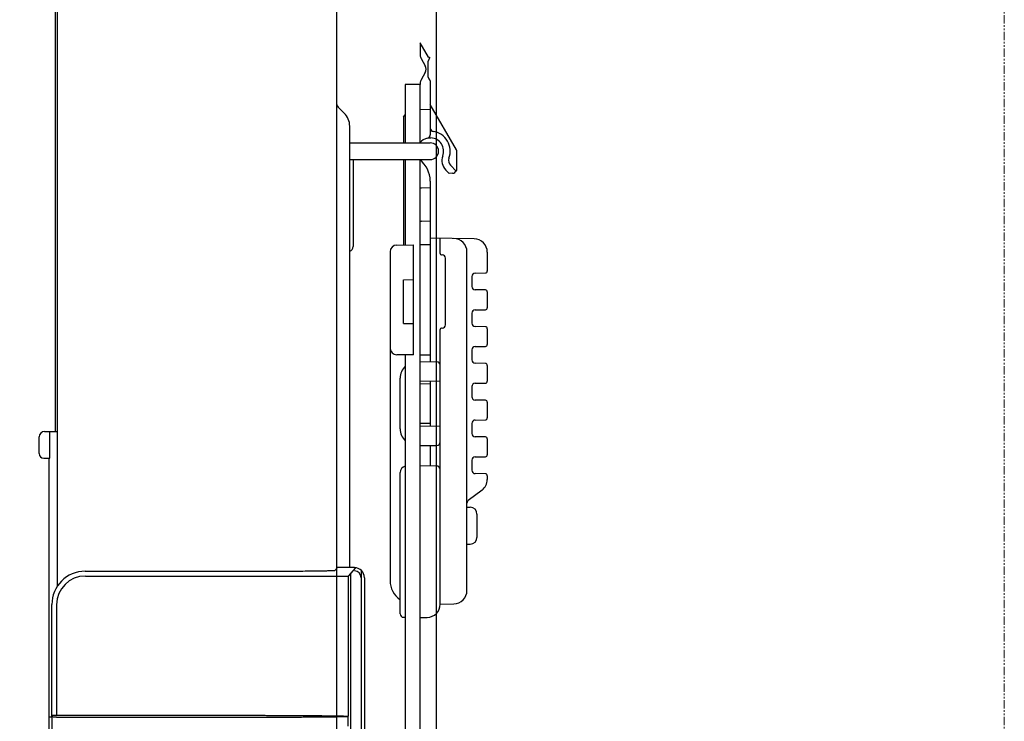
# Model space of a CAD drawing. Extents: x -946 to 1855, y -460 to 1550.
# Drawn here: x 118 to 265, y 636 to 741 of the extents above; entities that cross this region are included whole.
import ezdxf

# ---------------------------------------------------------------- set-up
doc = ezdxf.new("R2010")
doc.units = 0
doc.header["$MEASUREMENT"] = 0
doc.header["$PDMODE"] = 3
doc.header["$PDSIZE"] = -2
doc.linetypes.add('PHANTOM', pattern=[2.5, 1.25, -0.25, 0.25, -0.25, 0.25, -0.25])
doc.layers.get('0').update_dxf_attribs({"linetype": 'CONTINUOUS'})
doc.layers.get('DEFPOINTS').update_dxf_attribs({"linetype": 'CONTINUOUS'})
for name, color, linetype in [('DETAIL', 5, 'CONTINUOUS'), ('OUTLINE', 3, 'CONTINUOUS'), ('SIZE', 30, 'CONTINUOUS')]:
    doc.layers.add(name, color=color, linetype=linetype)
doc.layers.add('SERVICESPACE', color=2, linetype='PHANTOM', lineweight=18)
doc.styles.add('STANDARD_ME08', font='SIMPLEX.shx', dxfattribs={"width": 0.8, "bigfont": 'BIGFONT.shx'})
doc.dimstyles.new('STANDARD_ME', dxfattribs={"dimtxt": 45, "dimasz": 10, "dimexe": 10, "dimexo": 10, "dimgap": 10, "dimtad": 1, "dimdec": 1, "dimdsep": 46, "dimtxsty": 'STANDARD_ME08', "dimblk": 'ORIGIN', "dimcen": 0.09, "dimadec": 1, "dimazin": 0, "dimtfac": 1, "dimtdec": 1, "dimtmove": 0, "dimatfit": 3, "dimldrblk": 'OPEN30', "dimfxl": 1, "dimtolj": 1, "dimtzin": 0, "dimarcsym": 0})

# ---------------------------------------------------------------- blocks, each defined once
blk = doc.blocks.new('_ORIGIN')
at = {"color": 0, "linetype": 'ByBlock'}
blk.add_line((0, 0), (-1, 0), dxfattribs=at)
blk.add_circle((0, 0), 0.5, dxfattribs=at)
blk = doc.blocks.new('*D13')
at = {"layer": 'DEFPOINTS', "color": 0, "transparency": 16777216}
for p in [(180, 995.37), (165, 786.48), (180, 531.9)]:
    blk.add_point(p, dxfattribs=at)
at = {"layer": 'SIZE', "color": 0, "lineweight": -2, "transparency": 16777216}
for p, q in [((165, 796.48), (165, 1005.37)), ((180, 541.9), (180, 1005.37)), ((155, 995.37), (145, 995.37)), ((165, 995.37), (180, 995.37)), ((190, 995.37), (200, 995.37))]:
    blk.add_line(p, q, dxfattribs=at)
at = {"layer": 'SIZE', "color": 0, "lineweight": -2, "transparency": 16777216, "xscale": 10, "yscale": 10, "zscale": 10}
blk.add_blockref('_ORIGIN', (165, 995.37), dxfattribs=at)
at = {"layer": 'SIZE', "color": 0, "lineweight": -2, "transparency": 16777216, "xscale": 10, "yscale": 10, "zscale": 10, "rotation": 180}
blk.add_blockref('_ORIGIN', (180, 995.37), dxfattribs=at)
at = {"layer": 'SIZE', "color": 0, "transparency": 16777216, "insert": (210, 1027.87), "char_height": 45, "attachment_point": 5, "style": 'STANDARD_ME08'}
blk.add_mtext('\\A1;15', dxfattribs=at)
blk = doc.blocks.new('_Open30')
at = {"color": 0, "linetype": 'ByBlock', "lineweight": -2}
for p, q in [((-1, 0.268), (0, 0)), ((0, 0), (-1, -0.268)), ((0, 0), (-1, 0))]:
    blk.add_line(p, q, dxfattribs=at)
blk = doc.blocks.new('*D16')
at = {"layer": 'DEFPOINTS', "color": 0, "transparency": 16777216}
for p in [(95, 995.37), (165, 786.48), (95, 434.58)]:
    blk.add_point(p, dxfattribs=at)
at = {"layer": 'SIZE', "color": 0, "lineweight": -2, "transparency": 16777216}
for p, q in [((95, 444.58), (95, 1005.37)), ((165, 796.48), (165, 1005.37)), ((95, 995.37), (6.71, 995.37)), ((155, 995.37), (105, 995.37))]:
    blk.add_line(p, q, dxfattribs=at)
at = {"layer": 'SIZE', "color": 0, "lineweight": -2, "transparency": 16777216, "xscale": 10, "yscale": 10, "zscale": 10, "rotation": 180}
blk.add_blockref('_ORIGIN', (95, 995.37), dxfattribs=at)
at = {"layer": 'SIZE', "color": 0, "lineweight": -2, "transparency": 16777216, "xscale": 10, "yscale": 10, "zscale": 10}
blk.add_blockref('_ORIGIN', (165, 995.37), dxfattribs=at)
at = {"layer": 'SIZE', "color": 0, "transparency": 16777216, "insert": (45.86, 1027.87), "char_height": 45, "attachment_point": 5, "style": 'STANDARD_ME08'}
blk.add_mtext('\\A1;70', dxfattribs=at)

msp = doc.modelspace()

# ---------------------------------------------------------------- linework, layer by layer
at = {"layer": 'DETAIL'}
for p, q in [((122.9, 765.8), (122.9, 678.94)), ((123.2, 765.8), (123.2, 655.75)), ((165, 761.81), (165, 658.39)), ((178.77, 734.99), (177.55, 737.11)), ((177.55, 737.11), (177.55, 735.26)), ((177.68, 734.76), (178.31, 733.67)), ((178.75, 731.97), (178.75, 734.39)), ((178.77, 734.99), (178.95, 734.99)), ((178.95, 734.99), (178.95, 734.83)), ((178.31, 732.67), (177.68, 731.58)), ((179.05, 731.45), (179.05, 723.35)), ((177.55, 730.9), (175.3, 730.9)), ((175.3, 730.9), (175.3, 722.15)), ((177.5, 730.9), (177.5, 722.15)), ((177.55, 731.08), (177.55, 730.9)), ((166.18, 726.61), (165.29, 727.49)), ((179.05, 727.13), (177.5, 727.11)), ((182.98, 721.09), (179.06, 727.87)), ((175.05, 726.06), (175.3, 726.32)), ((175.05, 726.06), (175.05, 722.15)), ((167, 658.57), (167, 724.63)), ((178.8, 722.92), (179.15, 722.9)), ((167, 722.15), (179.05, 722.15)), ((167, 719.65), (179.05, 719.65)), ((167.5, 719.65), (167.5, 706.63)), ((175.05, 719.65), (175.05, 706.87)), ((175.3, 719.65), (175.3, 706.88)), ((177.5, 719.65), (177.5, 155.15)), ((183.05, 718.24), (183.05, 720.84)), ((181.88, 717.58), (181.38, 718.08)), ((182.1, 718.8), (182.94, 717.93)), ((179.05, 716.43), (179.05, 689.4)), ((182.4, 717.59), (181.88, 717.58)), ((182.75, 717.73), (182.9, 717.89)), ((179.05, 715.4), (177.74, 715.38)), ((179.05, 710.4), (177.74, 710.42)), ((185.64, 707.79), (179.05, 707.9)), ((180.55, 705.6), (180.55, 707.87)), ((174.03, 706.86), (176.55, 706.9)), ((176.55, 690.4), (176.55, 706.9)), ((177.5, 706.92), (179.05, 706.94)), ((173.05, 705.86), (173.05, 656.64)), ((180.75, 705.4), (180.86, 705.39)), ((181.35, 694.91), (181.35, 704.89)), ((184.55, 655.16), (184.55, 705.84)), ((187.6, 705.79), (187.6, 702.97)), ((175.05, 701.67), (176.55, 701.7)), ((185.27, 702.16), (185.27, 700.66)), ((185.77, 702.66), (187.31, 702.68)), ((175.05, 695.13), (175.05, 701.67)), ((187.31, 700.13), (185.76, 700.16)), ((187.6, 699.83), (187.6, 697.47)), ((185.27, 696.66), (185.27, 695.16)), ((185.77, 697.16), (187.31, 697.18)), ((175.05, 695.13), (176.55, 695.1)), ((180.86, 694.41), (180.75, 694.41)), ((187.31, 694.63), (185.76, 694.66)), ((187.6, 694.33), (187.6, 691.97)), ((180.55, 653.12), (180.55, 694.21)), ((185.77, 691.66), (187.31, 691.68)), ((176.55, 690.4), (174.03, 690.44)), ((175.3, 690.42), (175.3, 155.15)), ((179.05, 690.36), (177.5, 690.38)), ((185.27, 691.16), (185.27, 689.66)), ((177.5, 689.42), (180.06, 689.38)), ((187.31, 689.13), (185.76, 689.16)), ((187.6, 688.83), (187.6, 686.47)), ((174.55, 679.33), (174.55, 686.92)), ((180.55, 686.48), (177.5, 686.43)), ((177.5, 686.1), (179.05, 686.13)), ((179.05, 686.45), (179.05, 679.8)), ((185.27, 685.66), (185.27, 684.16)), ((185.77, 686.16), (187.31, 686.18)), ((187.31, 683.63), (185.76, 683.66)), ((187.6, 683.33), (187.6, 680.97)), ((179.05, 680.13), (177.5, 680.15)), ((177.5, 679.82), (180.55, 679.77)), ((185.27, 680.16), (185.27, 678.66)), ((185.77, 680.66), (187.31, 680.68)), ((120.5, 675.64), (120.5, 678.14)), ((121.3, 678.94), (123.2, 678.94)), ((122.1, 674.94), (122.1, 678.94)), ((187.31, 678.13), (185.76, 678.16)), ((177.5, 676.83), (180.06, 676.87)), ((179.05, 676.85), (179.05, 673.8)), ((187.6, 677.83), (187.6, 675.47)), ((185.77, 675.15), (187.31, 675.17)), ((121.2, 674.94), (122.1, 674.94)), ((122, 42.2), (122, 674.94)), ((180.06, 673.78), (177.5, 673.82)), ((185.27, 674.65), (185.27, 673.14)), ((174.55, 651.64), (174.55, 672.79)), ((187.31, 672.62), (185.76, 672.64)), ((187.6, 672.32), (187.6, 671.77)), ((186.81, 670.17), (184.75, 668.62)), ((184.55, 667.6), (185.05, 667.6)), ((186.05, 666.6), (186.05, 663.1)), ((184.55, 662.1), (185.05, 662.1)), ((127.4, 658.03), (149.78, 658.03)), ((165.19, 658.57), (164.78, 658.16)), ((167.7, 658.57), (165.19, 658.57)), ((167.88, 658.56), (166.79, 657.32)), ((167.19, 620.58), (167.19, 657.77)), ((167.7, 658.07), (167.69, 658.07)), ((168.7, 658.19), (168.7, 601.43)), ((127.42, 657.32), (166.79, 657.32)), ((166.79, 657.32), (166.79, 636.33)), ((169.2, 657.07), (169.2, 601.43)), ((122.4, 636.2), (122.4, 653.03)), ((180.55, 653.12), (182.58, 653.16)), ((175.04, 651.14), (175.3, 651.14)), ((177.5, 651.1), (178.58, 651.12)), ((122.4, 636.2), (122.35, 636.18)), ((122.4, 636.47), (149.79, 636.47)), ((122.4, 636.2), (122.42, 543.31)), ((166.79, 634.82), (166.79, 636.33))]:
    msp.add_line(p, q, dxfattribs=at)
for centre, radius, start, end in [((178.55, 735.26), 1, 180, 209.9136), ((179.05, 734.39), 0.3, 131.8103, 180), ((178.65, 734.83), 0.3, 311.8103, 0), ((177.45, 733.17), 1, 330, 29.9136), ((178.55, 731.08), 1, 150, 180), ((179.05, 731.97), 0.3, 180, 240), ((178.75, 731.45), 0.3, 0, 60), ((166, 728.2), 1, 180, 225), ((164.2, 724.63), 2.8, 0, 45), ((179.55, 724.36), 0.5, 179.9961, 261.7827), ((179.05, 720.9), 3, 339.3822, 81.7243), ((179.05, 720.9), 2, 101.537, 140.805), ((178.55, 723.35), 0.5, 281.537, 360), ((179.05, 720.9), 2, 339.4347, 87), ((179.05, 720.9), 1.25, 270, 90), ((182.55, 720.84), 0.5, 360, 30), ((175.05, 716.43), 4, 360, 52.2295), ((182.79, 719.49), 2, 159.4083, 225.0264), ((182.79, 719.51), 1, 160.3499, 225.7917), ((182.55, 718.24), 0.5, 315, 360), ((182.39, 718.09), 0.5, 271, 315), ((177.75, 714.88), 0.5, 91, 120), ((177.75, 710.92), 0.5, 240, 269), ((182.55, 705.84), 2, 0, 89), ((185.6, 705.79), 2, 360, 89), ((166.67, 706.69), 0.837, 293.5644, 355.8964), ((174.05, 705.86), 1, 91, 180), ((180.75, 705.6), 0.2, 180, 269), ((180.85, 704.89), 0.5, 0, 89), ((185.77, 702.16), 0.5, 90, 179.9905), ((187.3, 702.98), 0.3, 270.9996, 0.0004), ((185.77, 700.66), 0.5, 180.002, 269.0295), ((187.3, 699.83), 0.3, 360, 89), ((187.3, 697.48), 0.3, 270.9996, 0.0004), ((185.77, 696.66), 0.5, 90, 179.9905), ((180.75, 694.21), 0.2, 91, 180), ((180.85, 694.91), 0.5, 271, 0), ((185.77, 695.16), 0.5, 180.002, 269.0295), ((187.3, 694.33), 0.3, 360, 89), ((174.05, 691.44), 1, 180, 269), ((185.77, 691.16), 0.5, 90, 179.9905), ((187.3, 691.98), 0.3, 270.9996, 0.0004), ((177.05, 686.92), 2.5, 134.427, 180), ((180.05, 688.88), 0.5, 359.9988, 89.0015), ((185.77, 689.66), 0.5, 180.002, 269.0295), ((187.3, 688.83), 0.3, 360, 89), ((185.77, 685.66), 0.5, 90, 179.9905), ((187.3, 686.48), 0.3, 270.9996, 0.0004), ((185.77, 684.16), 0.5, 180.002, 269.0295), ((187.3, 683.33), 0.3, 360, 89), ((185.77, 680.16), 0.5, 90, 179.9905), ((187.3, 680.98), 0.3, 270.9996, 0.0004), ((121.3, 678.14), 0.8, 90, 180), ((177.05, 679.33), 2.5, 180, 225.573), ((185.77, 678.66), 0.5, 180.002, 269.0295), ((187.3, 677.83), 0.3, 360, 89), ((180.05, 677.37), 0.5, 270.9985, 0.0012), ((121.2, 675.64), 0.7, 180, 270), ((185.77, 674.65), 0.5, 90, 179.9905), ((187.3, 675.47), 0.3, 270.9996, 0.0004), ((175.55, 672.79), 1, 104.4775, 180), ((180.05, 673.28), 0.5, 359.998, 88.9981), ((185.77, 673.14), 0.5, 180.002, 269.0295), ((187.3, 672.32), 0.3, 360, 89), ((185.6, 671.77), 2, 307.0018, 0.0007), ((185.05, 668.22), 0.5, 127.0025, 180), ((185.05, 666.6), 1, 0, 90), ((185.05, 663.1), 1, 270, 0), ((127.4, 653.03), 5, 89.9967, 179.9967), ((167.7, 657.07), 1.5, 0.0015, 89.9985), ((167.7, 657.07), 1, 0.0022, 89.9978), ((127.42, 653.02), 4.3, 90, 180), ((176.55, 656.64), 3.5, 180, 235.1501), ((182.55, 655.16), 2, 271, 360), ((178.55, 653.12), 2, 271, 360), ((175.05, 651.64), 0.5, 180, 269), ((123.02, 636.64), 0.639, 195.3016, 214.2554)]:
    msp.add_arc(centre, radius, start, end, dxfattribs=at)
for points, knots in [([(149.78, 658.03), (150.43, 658.03), (151.72, 658.03), (153.63, 658.04), (155.46, 658.04), (157.19, 658.05), (158.81, 658.06), (160.22, 658.07), (161.42, 658.08), (162.39, 658.09), (163.2, 658.11), (163.84, 658.12), (164.32, 658.14), (164.61, 658.14), (164.74, 658.16), (164.78, 658.16)], [0, 0, 0, 0, 1.960573, 3.871562, 5.709998, 7.452915, 9.077343, 10.560318, 11.688955, 12.662942, 13.476206, 14.122678, 14.596306, 14.891087, 15.001424, 15.001424, 15.001424, 15.001424]), ([(123.12, 653.02), (123.12, 651.65), (123.12, 648.89), (123.12, 644.75), (123.12, 640.61), (123.12, 637.85), (123.12, 636.47)], [0.000491, 0.000491, 0.000491, 0.000491, 4.138631, 8.277262, 12.415893, 16.554524, 16.554524, 16.554524, 16.554524]), ([(122.35, 636.18), (122.3, 636.18), (122.18, 636.18), (122.06, 636.17), (122, 636.17)], [0, 0, 0, 0, 0.1592789, 0.3492113, 0.3492113, 0.3492113, 0.3492113]), ([(123.12, 636.17), (123.08, 636.17), (123.01, 636.17), (122.9, 636.18), (122.8, 636.18), (122.69, 636.19), (122.58, 636.21), (122.52, 636.26), (122.49, 636.28)], [0, 0, 0, 0, 0.1118367, 0.220438, 0.3220697, 0.4048526, 0.550458, 0.651231, 0.651231, 0.651231, 0.651231]), ([(123.12, 636.17), (125.34, 636.18), (129.79, 636.18), (136.45, 636.17), (143.12, 636.17), (147.57, 636.17), (149.79, 636.17)], [0, 0, 0, 0, 6.666644, 13.333329, 20.002042, 26.670756, 26.670756, 26.670756, 26.670756]), ([(149.79, 636.47), (149.89, 636.47), (150.11, 636.47), (150.47, 636.47), (150.87, 636.47), (151.33, 636.47), (151.82, 636.47), (152.36, 636.47), (152.94, 636.47), (153.55, 636.47), (154.19, 636.47), (154.86, 636.46), (155.55, 636.46), (156.15, 636.46), (156.68, 636.46), (157.13, 636.46), (157.62, 636.45), (158.15, 636.45), (158.71, 636.45), (159.29, 636.45), (159.89, 636.44), (160.51, 636.44), (161.13, 636.43), (161.73, 636.43), (162.29, 636.42), (162.79, 636.42), (163.25, 636.41), (163.66, 636.41), (164.03, 636.4), (164.35, 636.4), (164.64, 636.4), (164.89, 636.39), (165.11, 636.39), (165.29, 636.38), (165.5, 636.38), (165.74, 636.38), (165.99, 636.37), (166.2, 636.36), (166.36, 636.36), (166.5, 636.35), (166.6, 636.35), (166.68, 636.34), (166.73, 636.34), (166.76, 636.33), (166.78, 636.33), (166.79, 636.33), (166.79, 636.33)], [0, 0, 0, 0, 0.303119, 0.660096, 1.067634, 1.522436, 2.021206, 2.560645, 3.137459, 3.748349, 4.390019, 5.059172, 5.752512, 6.466742, 6.873173, 7.326434, 7.82092, 8.351028, 8.911154, 9.495694, 10.099046, 10.715604, 11.339767, 11.965931, 12.517324, 13.01913, 13.473528, 13.882696, 14.248812, 14.574054, 14.8606, 15.110629, 15.326317, 15.509844, 15.663385, 15.961984, 16.21273, 16.419775, 16.587272, 16.719377, 16.820246, 16.894035, 16.944909, 16.977043, 16.994648, 17.002082, 17.002082, 17.002082, 17.002082]), ([(149.79, 636.17), (149.86, 636.17), (150.01, 636.17), (150.23, 636.18), (150.43, 636.18), (150.57, 636.18), (150.65, 636.18), (150.67, 636.18)], [0, 0, 0, 0, 0.2196423, 0.4392753, 0.6631756, 0.8110394, 0.8799804, 0.8799804, 0.8799804, 0.8799804]), ([(150.67, 636.18), (150.69, 636.18), (150.74, 636.18), (151.24, 636.18), (152.16, 636.18), (153.49, 636.19), (154.79, 636.19), (156.07, 636.2), (157.3, 636.2), (158.41, 636.21), (159.37, 636.21), (160.21, 636.22), (161, 636.22), (161.75, 636.23), (162.46, 636.24), (163.12, 636.24), (163.73, 636.25), (164.28, 636.26), (164.75, 636.26), (165.16, 636.27), (165.53, 636.28), (165.85, 636.28), (166.12, 636.29), (166.35, 636.3), (166.53, 636.31), (166.66, 636.31), (166.74, 636.32), (166.78, 636.32), (166.79, 636.33)], [0, 0, 0, 0, 0.071443, 0.142467, 1.493512, 2.82596, 4.133453, 5.409632, 6.648138, 7.842611, 8.714659, 9.548686, 10.342721, 11.094793, 11.802932, 12.465165, 13.079523, 13.644036, 14.098699, 14.509391, 14.875377, 15.195923, 15.470294, 15.697235, 15.876062, 16.006499, 16.088267, 16.121117, 16.121117, 16.121117, 16.121117])]:
    msp.add_open_spline(points, degree=3, knots=knots, dxfattribs=at)
at = {"layer": 'OUTLINE'}
msp.add_line((165, 761.81), (165, 41.4), dxfattribs=at)
at = {"layer": 'SERVICESPACE'}
msp.add_line((265, 0), (265, 1296), dxfattribs=at)

# ---------------------------------------------------------------- dimensions: what is measured, and where the dimension line sits
at = {"layer": 'SIZE'}
dim = msp.add_linear_dim(base=(95, 995.37), p1=(165, 786.48), p2=(95, 434.58), dimstyle='STANDARD_ME', dxfattribs=at)
dim.commit()
dim.dimension.update_dxf_attribs({"geometry": '*D16', "text_midpoint": (45.86, 1027.87)})
dim = msp.add_linear_dim(base=(180, 995.37), p1=(165, 786.48), p2=(180, 531.9), dimstyle='STANDARD_ME', override={"dimtmove": 2}, dxfattribs=at)
dim.commit()
dim.dimension.update_dxf_attribs({"geometry": '*D13', "text_midpoint": (210, 1027.87), "dimtype": 160})

doc.saveas('drawing.dxf')
